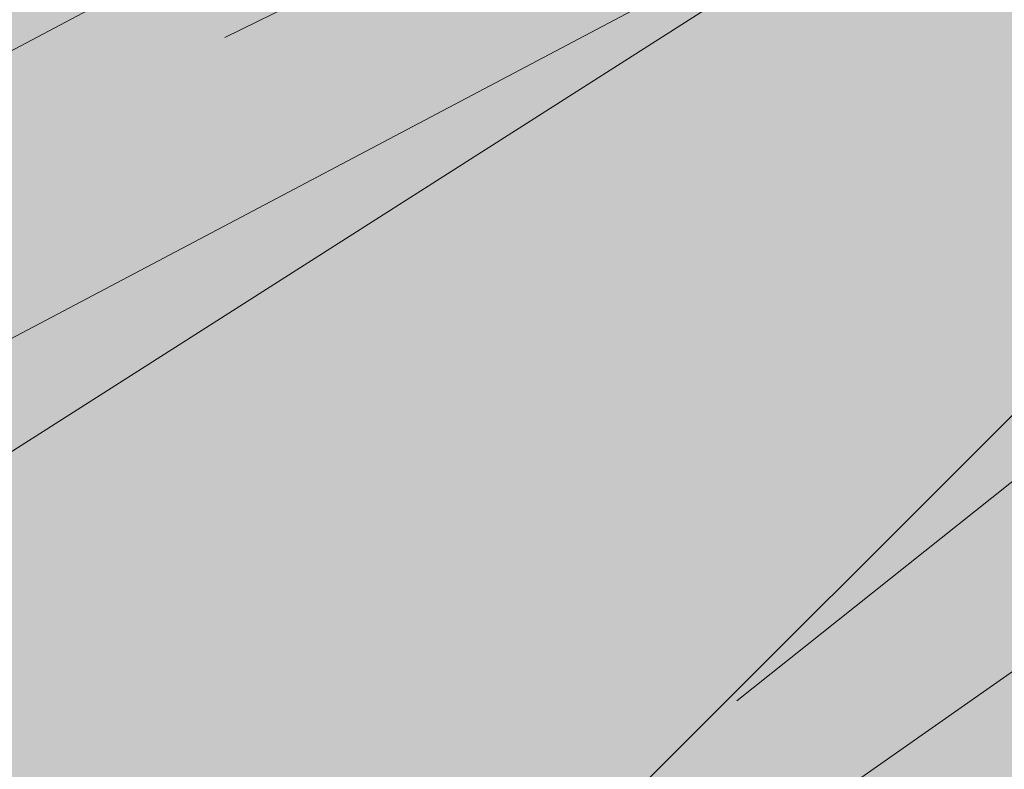
# Model space of a CAD drawing. Units: millimetres. Extents: x 2820 to 2935, y 2335 to 2506.
# Drawn here: x 2840 to 2840, y 2396 to 2396 of the extents above; entities that cross this region are included whole.
import ezdxf

# ---------------------------------------------------------------- set-up
doc = ezdxf.new("R2010")
doc.units = ezdxf.units.MM
for name, color, linetype, lineweight in [('P-0.05', 7, 'Continuous', 5), ('P-0.10', 7, 'Continuous', 9), ('P-0.15', 7, 'Continuous', 15), ('P-0.20', 7, 'Continuous', 20), ('P-0.50', 7, 'Continuous', 50)]:
    doc.layers.add(name, color=color, linetype=linetype, lineweight=lineweight)

# ---------------------------------------------------------------- blocks, each defined once
blk = doc.blocks.new('rykwyk')
at = {"layer": 'P-0.05'}
h = blk.add_hatch(dxfattribs=at)
h.set_pattern_fill('WOOD8', color=256, scale=0.65, angle=10, pattern_type=2)
h.set_pattern_definition([(359.6952000000001, (0.1115278493096613, 0.5278863881824967), (3.953621588888924, 0.03710624219298597), [0.07267195, -7.1945484]), (10, (0.1841990299597043, 0.5274997320965235), (0.5272537239744305, 0.7529963549414399), [0.0715, -0.5784999999999999]), (28.4349, (0.2546127843000771, 0.5399155767997089), (1.167379221856556, 0.8658666973408968), [0.0616642, -1.99381585]), (182.875, (0.3088378983867862, 0.5692777463769624), (4.593746640912642, 0.1499753116029281), [0.05240494999999999, -5.188062749999999]), (184.8056, (0.2564991820753163, 0.5666492915328615), (6.514121599980916, 0.4885912477954129), [0.0717951, -7.107689550000001]), (204.0362, (0.1849567145801084, 0.5606346972242552), (-1.807504371660196, -0.9787378040033199), [0.08040045000000001, -2.5996178]), (19.4623, (0.1627378524662961, 0.5369160934211771), (3.087754587098579, 1.204480513060351), [0.0395382, -3.91425775]), (3.659799999999995, (0.2000166416789372, 0.5500896227447666), (-5.233871426959657, -0.262844406249867), [0.0588601, -5.82714015]), (195.7106, (0.2587566083849864, 0.5538467907437027), (-5.648253522215059, -1.655967655289508), [0.06532435, -6.46709505]), (178.6901, (0.1958728175940279, 0.5361584088007729), (2.673371687576079, -0.1886381769059738), [0.03314349999999999, -3.281218849999999]), (4.805599999999988, (0.05504530891328216, 0.5113267193944019), (-6.514121599980915, -0.488591247795415), [0.0717951, -7.107689550000001]), (358.6900999999999, (0.1265877764084901, 0.5173413137030081), (-2.673371687576079, 0.1886381769059755), [0.06628699999999998, -3.24807535]), (10, (0.1928577066639537, 0.5158259444621996), (0.5272537239744305, 0.7529963549414399), [0.07799999999999999, -0.572]), (30.556, (0.269672711398906, 0.5293705023202203), (2.974884198949619, 1.844604301738534), [0.055536, -5.4980666]), (13.8141, (0.3174965750910356, 0.5576039587426388), (8.84887812414991, 2.220327302004088), [0.09771645, -9.673925950000001]), (4.805599999999988, (0.4123866178548908, 0.5809359064597439), (-6.514121599980915, -0.488591247795415), [0.0717951, -7.107689550000001]), (10, (0.4839290853500987, 0.58695050076835), (0.5272537239744305, 0.7529963549414399), [0.0715, -0.5784999999999999]), (15.1944, (-0.0857821997674636, 0.4864950299880308), (6.288380047002816, 1.768835213132377), [0.0717951, -7.107689550000001]), (4.805599999999988, (-0.01649715858192577, 0.5053121250857957), (-6.514121599980915, -0.488591247795415), [0.0717951, -7.107689550000001]), (10, (-0.08803962607713368, 0.4992975307771895), (0.5272537239744305, 0.7529963549414399), [0.03899999999999999, -0.6109999999999999]), (15.1944, (-0.04963212370965757, 0.5060698097061997), (6.288380047002816, 1.768835213132377), [0.0717951, -7.107689550000001]), (10, (0.01965291747588027, 0.5248869048039647), (0.5272537239744305, 0.7529963549414399), [0.06499999999999999, -0.585]), (20.3048, (0.0836654214216738, 0.5361740363523152), (-3.727880114731902, -1.317349760513405), [0.07267195, -7.1945484]), (15.1944, (0.1518217494523766, 0.5613923818446593), (6.288380047002816, 1.768835213132377), [0.0717951, -7.107689550000001]), (4.805599999999988, (0.2211067906379144, 0.5802094769424242), (-6.514121599980915, -0.488591247795415), [0.0717951, -7.107689550000001]), (4.805599999999988, (0.2926492581331223, 0.5862240712510305), (-6.514121599980915, -0.488591247795415), [0.0717951, -7.107689550000001]), (1.86989999999998, (0.3641917256283302, 0.5922386655596366), (-3.953621336428335, -0.03710324057056258), [0.09192365, -4.504269900000001]), (10, (0.4560666574621113, 0.5952381489381685), (0.5272537239744305, 0.7529963549414399), [0.09749999999999999, -0.5524999999999999]), (357.4712, (0.4981844451738968, 0.2066482726440672), (3.313496673070222, -0.07576817177451112), [0.05992675, -5.932776850000001]), (4.289400000000044, (0.5580531250347811, 0.2040041902484239), (-5.873996449958296, -0.3757158932720142), [0.06532435, -6.46709505]), (18.1301, (0.4981844451738968, 0.2066482726440672), (3.72787885088122, 1.317352494769235), [0.04596215, -4.550232050000001]), (19.4623, (0.5418644847811172, 0.2209505151224919), (3.087754587098579, 1.204480513060351), [0.07907575, -3.87471955]), (10, (-0.02370297625153599, 0.1344262582861664), (0.5272537239744305, 0.7529963549414399), [0.07799999999999999, -0.572]), (0.5376999999999653, (0.05311202848341624, 0.147970816144187), (-3.31349679800425, 0.07576718356929124), [0.0395382, -3.91425775]), (211.8014, (0.09264824400572738, 0.1483418446786179), (1.80750398775324, 0.9787389594327586), [0.03500379999999999, -3.465353449999999]), (202.9946, (0.06289941834250073, 0.1298957781152839), (5.53538348903194, 2.296090454271541), [0.08672105, -8.585360549999999]), (2.87499999999997, (0.5685981995142696, 0.2190641173472527), (-4.593746640912642, -0.1499753116029275), [0.05240494999999999, -5.188062749999999]), (17.125, (0.5685981995142696, 0.2190641173472527), (4.368004397795408, 1.430223190913412), [0.05240494999999999, -5.188062749999999]), (10, (-0.0214455499418659, 0.1216237574970077), (0.5272537239744305, 0.7529963549414399), [0.052, -0.598]), (204.0362, (0.02976445321476892, 0.1306534627356881), (-1.807504371660196, -0.9787378040033199), [0.0536003, -2.6264186]), (6.633500000000011, (0.1159958192743747, 0.1656591980871168), (-10.3548727502339, -1.165808913830134), [0.1106911, -10.95841045]), (7.709399999999986, (0.2259457891370587, 0.1784460713247333), (-15.4758718658123, -2.068789265256911), [0.16263, -16.1003648]), (13.1798, (0.3871057621563776, 0.2002626498010301), (10.76925568815634, 2.558931725386645), [0.1171807, -11.60086135]), (19.4623, (0.5011995561039709, 0.2269807369826403), (3.087754587098579, 1.204480513060351), [0.11861395, -3.835182000000001]), (20.3048, (-0.01354455785802057, 0.07681500473495223), (-3.727880114731902, -1.317349760513405), [0.07267195, -7.1945484]), (25.9454, (0.05461177017268222, 0.1020333502272965), (-2.447628935916713, -1.09161024482319), [0.09464130000000001, -4.637430200000001]), (10, (0.139714423077453, 0.1434403359733045), (0.5272537239744305, 0.7529963549414399), [0.08449999999999999, -0.5654999999999999]), (1.86989999999998, (0.2229306782069845, 0.1581136069861601), (-3.953621336428335, -0.03710324057056258), [0.09192365, -4.504269900000001]), (13.5763, (0.3148056100407656, 0.1611130903646921), (9.489005742988143, 2.333188903497676), [0.1042028, -10.31608955]), (1.25379999999998, (0.4160969031992002, 0.1855737512366322), (4.593746640601537, 0.1499714073786487), [0.08549385000000001, -8.46392105]), (355.9638, (0.5015705846384019, 0.1874445214603291), (-2.033246564090823, 0.301509787849131), [0.08040045000000001, -2.5996178]), (10, (0.5817717288378592, 0.1817853281346116), (0.5272537239744305, 0.7529963549414399), [0.0455, -0.6044999999999999]), (184.8056, (0.1159958192743747, 0.1656591980871168), (6.514121599980916, 0.4885912477954129), [0.14358955, -7.035895099999999]), (5.236400000000012, (-0.03160396833538132, 0.1792350110482219), (-7.154246399563992, -0.6014649578284971), [0.1565408, -7.67049595]), (10, (0.1242834674441932, 0.1935216259751043), (0.5272537239744305, 0.7529963549414399), [0.1495, -0.5005]), (14.0856, (0.2715122265195183, 0.2194820285363104), (8.208754729404053, 2.10744968178606), [0.18246345, -8.940720749999999]), (10, (0.4484898112580701, 0.2638884976608504), (0.5272537239744305, 0.7529963549414399), [0.1625, -0.4875]), (17.125, (-0.00790099208384533, 0.04480875276205547), (4.368004397795408, 1.430223190913412), [0.1572142, -5.083253499999999]), (16.3402, (0.142342877921554, 0.09110161966183467), (5.008128439554132, 1.54309650662901), [0.1177202, -5.768280050000001]), (7.51039999999996, (0.2553079587143123, 0.1242209572380242), (-14.195623866981, -1.843032406446306), [0.14964105, -14.8144828]), (3.480200000000018, (0.4036654309444724, 0.143780109404651), (-16.98186478490343, -1.014279364496324), [0.2289807, -22.6691088]), (13.0128, (-0.08126734714812339, 0.4608900284097133), (11.40937893892402, 2.671811347117202), [0.12367095, -12.24342275]), (1.86989999999998, (0.03922769719404925, 0.4887368287461585), (-3.953621336428335, -0.03710324057056258), [0.1378858, -4.4583084]), (7.614100000000041, (0.1770400949447208, 0.4932360538139565), (-14.83574561365165, -1.95592630478875), [0.1561352, -15.4574004]), (20.6197, (0.3317988175694603, 0.5139239191354182), (-6.815630869474215, -2.521839543368043), [0.1058122, -10.4754208]), (10, (0.4308326844182248, 0.5511870807965171), (0.5272537239744305, 0.7529963549414399), [0.13, -0.5199999999999999]), (6.820199999999995, (-0.09481190500614396, 0.5377050331446657), (-10.99499629699453, -1.278693114533225), [0.1171807, -11.60086135]), (16.009, (0.02153931525111942, 0.551620619537117), (-6.288378996681288, -1.768837729280458), [0.1241825, -12.29404995]), (16.7098, (0.140905646438457, 0.5858686702681417), (-5.648255368955541, -1.655963074658075), [0.1112618, -11.0149455]), (4.289400000000044, (0.2474694768366359, 0.6178592946894962), (-5.873996449958296, -0.3757158932720142), [0.1306487, -6.401770699999999]), (357.9051999999999, (0.3777519110378931, 0.6276310569970385), (-5.986867850964103, 0.2644127076761917), [0.0930657, -9.21351795]), (19.4623, (0.4707555560265091, 0.624229289980991), (3.087754587098579, 1.204480513060351), [0.07907575, -3.87471955]), (13.8141, (-0.07336635506427808, 0.416081275647658), (8.84887812414991, 2.220327302004088), [0.09771645, -9.673925950000001]), (357.1956999999999, (0.02152368769957717, 0.439413223364763), (-8.660238914996446, 0.4530529891478403), [0.1466465, -14.5180217]), (10, (0.1679947621544982, 0.4322386607982373), (0.5272537239744305, 0.7529963549414399), [0.1625, -0.4875]), (15.4403, (0.328026022018982, 0.4604564896691134), (-6.928505066602758, -1.881705301781388), [0.1371175, -13.57464745]), (16.7098, (0.4601948539954782, 0.4969619667098081), (-5.648255368955541, -1.655963074658075), [0.1112618, -11.0149455]), (10, (-0.1027128970899893, 0.5825137859067211), (0.5272537239744305, 0.7529963549414399), [0.1105, -0.5394999999999999]), (18.1301, (0.006108359617859715, 0.6017019095389169), (3.72787885088122, 1.317352494769235), [0.18384795, -4.41234625]), (7.614100000000041, (0.1808285180467414, 0.6589108794526155), (-14.83574561365165, -1.95592630478875), [0.1561352, -15.4574004]), (4.472500000000003, (0.3355872406714808, 0.6795987447740773), (13.66836790999801, 1.090057099151187), [0.2024412, -20.04169375]), (16.8428, (0, 0), (-10.65638173090853, -3.199067490188079), [0.1636661, -16.20291595]), (10, (0.1566451203999787, 0.04742158005461423), (0.5272537239744305, 0.7529963549414399), [0.182, -0.4679999999999999]), (6.34780000000002, (0.3358801314482005, 0.07902554838999556), (-20.0696180236671, -2.218768937951899), [0.3061214, -30.30604915]), (10, (-0.03950496041922665, 0.2240437638102773), (0.5272537239744305, 0.7529963549414399), [0.156, -0.494]), (14.7636, (0.1141250490506778, 0.2511328795263184), (6.928505680036307, 1.881704196433279), [0.1565408, -7.670495949999999]), (8.15240000000001, (0.2654976322109122, 0.2910244960315183), (-19.31662215755986, -2.746018100708203), [0.20160465, -19.9588766]), (7.27370000000005, (0.4650651075977073, 0.3196133534368254), (-12.91537184397774, -1.617303852658741), [0.1366547, -13.5288127]), (4.805599999999988, (-0.05756437089658741, 0.326463770123547), (-6.514121599980915, -0.488591247795415), [0.14358955, -7.035895099999999]), (10, (0.08552056409382844, 0.3384929587407593), (0.5272537239744305, 0.7529963549414399), [0.208, -0.442]), (11.9092, (0.2903605767203677, 0.3746117796954808), (18.45075147276355, 3.91340859649374), [0.19510855, -19.31572175]), (13.5763, (0.4812693754029133, 0.4148744247351115), (9.489005742988143, 2.333188903497676), [0.1042028, -10.31608955])])
h.paths.add_polyline_path([(2.148822542748803, 0.9859749179822757), (2.086845752096451, 1.103210891043091), (0, 4.547473508864641e-13), (0.02407352674390495, -0.0455377457119539, 0.6393264811671269), (0.08524169890415578, -0.04228186594991712, -1.064925784449773), (0.1572144871915953, -0.06688857006975013)])
blk = doc.blocks.new('adeh')
at = {"layer": 'P-0.10'}
h = blk.add_hatch(color=43, dxfattribs=at)
h.dxf.hatch_style = 1
h.paths.add_polyline_path([(0.9063520923414257, 0.885516858284968), (0.8621487792943342, 0.8621487792956894), (1.110223024625157e-16, 1.110223024625157e-16), (0.04420331304709224, 0.02336807898927895)])
h = blk.add_hatch(dxfattribs=at)
h.set_pattern_fill('WOOD8', color=256, scale=0.2, angle=35, pattern_type=2)
h.set_pattern_definition([(24.69520000000008, (-0.03754334445214358, 0.1617111538742696), (1.097697309978743, 0.524462264530434), [0.0223606, -2.2137072]), (35, (-0.01722769373238164, 0.1710532272968367), (0.04911512158758916, 0.2785456961280076), [0.02199999999999999, -0.1779999999999999]), (53.43489999999998, (0.0007936512419763897, 0.1836719088965597), (0.2129457848196958, 0.3932607716519965), [0.0189736, -0.6134818000000001]), (207.875, (0.01209692942107199, 0.1989111970166125), (1.261528014411979, 0.6391769270857413), [0.01612459999999999, -1.596327]), (209.8056, (-0.002156656160254178, 0.1913722781235737), (1.753018937821947, 0.9833233230481275), [0.0220908, -2.1869814]), (229.0362, (-0.02132515400731405, 0.1803919006124287), (-0.3767762516032711, -0.5079760150384944), [0.0247386, -0.7998824000000001]), (44.4623, (-0.0244369117435197, 0.1708883768558864), (0.7044370972355282, 0.737406629108298), [0.0121656, -1.204387]), (28.65979999999999, (-0.0157542400847539, 0.1794095981806769), (-1.425358641392177, -0.7538915620920872), [0.0181108, -1.7929662]), (220.7106, (0.000137649585149946, 0.1880956699464177), (-1.359758147188745, -1.196268143538159), [0.0200998, -1.9898754]), (203.6901, (-0.01509823842792768, 0.1749858371308188), (0.7700367743124455, 0.2950312144393604), [0.010198, -1.0096058]), (29.80560000000006, (-0.0511409283766433, 0.1497484739313728), (-1.753018937821947, -0.9833233230481281), [0.0220908, -2.1869814]), (23.69010000000001, (-0.03197243052958343, 0.1607288514425178), (-0.7700367743124457, -0.29503121443936), [0.020396, -0.9994078000000001]), (35, (-0.0132950838983994, 0.1689237719923828), (0.04911512158758916, 0.2785456961280076), [0.02399999999999999, -0.1759999999999999]), (55.556, (0.006364565164536318, 0.1826896064648079), (0.5897222312123602, 0.9012368097559684), [0.017088, -1.6917128]), (38.8141, (0.01602953925505379, 0.1967817417121586), (2.178909626334444, 1.769845358387667), [0.0300666, -2.9765926]), (29.80560000000006, (0.03945694771102182, 0.215627338891268), (-1.753018937821947, -0.9833233230481281), [0.0220908, -2.1869814]), (35, (0.05862544555808147, 0.226607716402413), (0.04911512158758916, 0.2785456961280076), [0.02199999999999999, -0.1779999999999999]), (40.1944, (-0.08718361832535892, 0.1245111107319268), (1.523589458881478, 1.310982576084841), [0.0220908, -2.1869814]), (29.80560000000006, (-0.07030942622370318, 0.1387680964202278), (-1.753018937821947, -0.9833233230481281), [0.0220908, -2.1869814]), (35, (-0.08947792407076327, 0.1277877189090827), (0.04911512158758916, 0.2785456961280076), [0.012, -0.1879999999999999]), (40.1944, (-0.07964809953929541, 0.1346706361452953), (1.523589458881478, 1.310982576084841), [0.0220908, -2.1869814]), (35, (-0.06277390743763966, 0.1489276218335963), (0.04911512158758916, 0.2785456961280076), [0.01999999999999999, -0.1799999999999999]), (45.3048, (-0.04639086655185976, 0.1603991505606172), (-0.8682679111470465, -0.8521214031599634), [0.0223606, -2.2137072]), (40.1944, (-0.03066382732290607, 0.1762944403374962), (1.523589458881478, 1.310982576084841), [0.0220908, -2.1869814]), (29.80560000000006, (-0.01378963522125032, 0.1905514260257972), (-1.753018937821947, -0.9833233230481281), [0.0220908, -2.1869814]), (29.80560000000006, (0.005378862625809555, 0.2015318035369422), (-1.753018937821947, -0.9833233230481281), [0.0220908, -2.1869814]), (26.86989999999997, (0.02454736047286965, 0.2125121810480873), (-1.097697629896729, -0.524461394657132), [0.0282842, -1.3859292]), (35, (0.04977792345836529, 0.2252957130887606), (0.04911512158758916, 0.2785456961280076), [0.02999999999999999, -0.1699999999999999]), (22.47120000000005, (0.1120538794661792, 0.1224088562832732), (0.9338673385151351, 0.409746129282387), [0.01843899999999999, -1.8254698]), (29.28940000000004, (0.1290929220087851, 0.1294566239604361), (-1.589189023353806, -0.8686068950579298), [0.0200998, -1.9898754]), (43.13010000000001, (0.1120538794661792, 0.1224088562832732), (0.8682672031519201, 0.8521220012987241), [0.0141422, -1.4000714]), (44.4623, (0.1223748552135226, 0.1320772304807658), (0.7044370972355282, 0.737406629108298), [0.024331, -1.1922214]), (35, (-0.02409021032674397, 0.03440438586013766), (0.04911512158758916, 0.2785456961280076), [0.02399999999999999, -0.1759999999999999]), (25.53770000000004, (-0.004430561263808031, 0.04817022033256276), (-0.9338672448520925, -0.4097464211031526), [0.0121656, -1.204387]), (236.8014, (0.006546416140361666, 0.05341483348019734), (0.3767759942975957, 0.5079762873242196), [0.01077039999999999, -1.066262599999999]), (227.9946, (0.0006492014428760573, 0.0444024609395309), (1.24504350884926, 1.360098094353742), [0.0266834, -2.6416494]), (27.87500000000004, (0.1300752244405368, 0.1350275378829962), (-1.261528014411979, -0.6391769270857411), [0.01612459999999999, -1.596327]), (42.125, (0.1300752244405368, 0.1350275378829962), (1.032097834057615, 0.9668371818453099), [0.01612459999999999, -1.596327]), (35, (-0.02179590458133984, 0.03112777768298169), (0.04911512158758916, 0.2785456961280076), [0.01599999999999999, -0.1839999999999999]), (229.0362, (-0.00868947187271596, 0.04030500066459843), (-0.3767762516032711, -0.5079760150384944), [0.0164924, -0.8081288000000001]), (31.63350000000008, (0.01080532674926959, 0.06128005314816167), (-2.736002975577196, -1.671612313554146), [0.0340588, -3.3718186]), (32.70940000000006, (0.03980364912779755, 0.07914334789551926), (-4.046644633838892, -2.589337196212786), [0.05003999999999998, -4.953958399999999]), (38.17979999999999, (0.08190840421494916, 0.1061838656244936), (2.670402773251937, 2.113988882579329), [0.03605559999999998, -3.569495799999999]), (44.4623, (0.1102507249366507, 0.1284709214217092), (0.7044370972355282, 0.737406629108298), [0.0364966, -1.180056]), (45.3048, (-0.01376583447242519, 0.0196596490629358), (-0.8682679111470465, -0.8521214031599634), [0.0223606, -2.2137072]), (50.9454, (0.001961204756528501, 0.03555493883981479), (-0.5406063816098556, -0.6226915543309539), [0.0291204, -1.4269016]), (35, (0.02030885050581177, 0.05816829541195601), (0.04911512158758916, 0.2785456961280076), [0.02599999999999999, -0.1739999999999999]), (26.86989999999997, (0.04160680365732561, 0.0730812827570832), (-1.097697629896729, -0.524461394657132), [0.0282842, -1.3859292]), (38.57629999999999, (0.0668373666428217, 0.08586481479775654), (2.342742017660544, 1.884558272189726), [0.03206239999999998, -3.174181399999999]), (26.25379999999997, (0.0919030791873674, 0.105857564849568), (1.261528522016447, 0.639175838297943), [0.0263058, -2.6042834]), (20.96380000000001, (0.1154953380842854, 0.1174939440175392), (-0.6062063804429638, -0.1803158338495007), [0.0247386, -0.7998824000000001]), (35, (0.1385964457653273, 0.1263448662242304), (0.04911512158758916, 0.2785456961280076), [0.014, -0.1859999999999999]), (209.8056, (0.01080532674926959, 0.06128005314816167), (1.753018937821947, 0.9833233230481275), [0.04418140000000001, -2.1648908]), (30.2364, (-0.03212028043565862, 0.04587251448018355), (-1.91684896840872, -1.098039246879394), [0.04816640000000001, -2.3601526]), (35, (0.009493323435617151, 0.07012757524787779), (0.04911512158758916, 0.2785456961280076), [0.04599999999999999, -0.1539999999999999]), (39.0856, (0.0471743174729109, 0.09651209132002592), (2.015080495972433, 1.655128526826801), [0.05614259999999998, -2.750990999999999]), (35, (0.09075252620769025, 0.1319089799328405), (0.04911512158758916, 0.2785456961280076), [0.04999999999999998, -0.1499999999999999]), (42.125, (-0.008030070108914655, 0.01146812862004589), (1.032097834057615, 0.9668371818453099), [0.04837359999999997, -1.564077999999999]), (41.3402, (0.02784776939885059, 0.04391470983063005), (1.195927704590129, 1.081552897170909), [0.0362216, -1.7748554]), (32.51040000000003, (0.05504293724785003, 0.06784006971642367), (-3.718986246321257, -2.359902924526609), [0.04604340000000001, -4.558302400000001]), (28.48020000000001, (0.09387108415784584, 0.09258628169999382), (-4.603736403390321, -2.491106296241565), [0.07045560000000001, -6.9751104]), (38.0128, (-0.08259500683455068, 0.1179578943776148), (2.834231603194166, 2.228706253567451), [0.03805260000000001, -3.767207]), (26.86989999999997, (-0.05261438202427104, 0.1413921030475326), (-1.097697629896729, -0.524461394657132), [0.0424264, -1.3717872]), (32.61410000000003, (-0.01476853754602714, 0.1605674011085425), (-3.882812800346025, -2.474624081159548), [0.0480416, -4.7561232]), (45.61969999999999, (0.02569791345254679, 0.1864607659648148), (-1.57270273426606, -1.5895301189338), [0.03255760000000001, -3.2232064]), (35, (0.04846932025168793, 0.2097301241937822), (0.04911512158758916, 0.2785456961280076), [0.03999999999999999, -0.1599999999999999]), (31.82020000000006, (-0.09636084130697564, 0.1376175434405506), (-2.899831292628134, -1.786330999942419), [0.03605559999999999, -3.569495799999999]), (41.00899999999999, (-0.06572421483987001, 0.1566279910606103), (-1.523588838793876, -1.310983141167777), [0.03820999999999998, -3.782784599999999]), (41.7098, (-0.03689074290229244, 0.181700503819106), (-1.359759257826829, -1.196267106308717), [0.0342344, -3.389214000000001]), (29.28940000000004, (-0.0113338791418709, 0.2044787108321976), (-1.589189023353806, -0.8686068950579298), [0.0401996, -1.9697756]), (22.90520000000002, (0.02372650837509283, 0.2241451601090834), (-1.703904797596432, -0.7047755041499532), [0.0286356, -2.8349286]), (44.4623, (0.05010422423329097, 0.2352903880611788), (0.7044370972355282, 0.737406629108298), [0.024331, -1.1922214]), (38.8141, (-0.07456493672563602, 0.1064897657575689), (2.178909626334444, 1.769845358387667), [0.0300666, -2.9765926]), (22.19569999999997, (-0.05113752826966844, 0.1253353629366783), (-2.473941671695138, -0.999806050618474), [0.045122, -4.4670836]), (35, (-0.009359073957442288, 0.1423812056932344), (0.04911512158758916, 0.2785456961280076), [0.04999999999999998, -0.1499999999999999]), (40.44030000000001, (0.03159852825700749, 0.1710600275107867), (-1.687420021734725, -1.425697518652895), [0.04218999999999999, -4.176814599999998]), (41.7098, (0.06370860837174086, 0.1984268460146866), (-1.359759257826829, -1.196267106308717), [0.0342344, -3.389214000000001]), (35, (-0.1043909114158903, 0.1490856720605965), (0.04911512158758916, 0.2785456961280076), [0.03399999999999998, -0.1659999999999999]), (43.13010000000001, (-0.07653974191006463, 0.1685872708965321), (0.8682672031519201, 0.8521220012987241), [0.0565686, -1.357645]), (32.61410000000003, (-0.0352558389206894, 0.2072607676865026), (-3.882812800346025, -2.474624081159548), [0.0480416, -4.7561232]), (29.47250000000007, (0.005210612077884091, 0.2331541325427748), (3.669867765068209, 2.081362807455699), [0.0622896, -6.166675000000001]), (41.8428, (0, 0), (-2.555685354604009, -2.277821938823125), [0.05035880000000001, -4.9855126]), (35, (0.03751614359634314, 0.03359373408328625), (0.04911512158758916, 0.2785456961280076), [0.05599999999999999, -0.1439999999999999]), (31.34780000000001, (0.08338865807652707, 0.06571401451894485), (-5.308171946442801, -3.228515276634721), [0.09419120000000002, -9.3249382]), (35, (-0.04015035054457328, 0.05734064310022942), (0.04911512158758916, 0.2785456961280076), [0.04799999999999998, -0.1519999999999999]), (39.7636, (-0.0008310524187016277, 0.08487231204507963), (1.687420336534693, 1.425697290179855), [0.04816640000000001, -2.3601526]), (33.15240000000001, (0.0361939399617659, 0.1156805891670858), (-5.029626979757355, -3.277629189829312), [0.06203220000000001, -6.141192800000001]), (32.27370000000004, (0.08812851958038537, 0.1496040241322727), (-3.391323055924231, -2.130476022801735), [0.04204759999999998, -4.162711599999998]), (29.80560000000006, (-0.05850479650780671, 0.08355350851747717), (-1.753018937821947, -0.9833233230481281), [0.04418140000000001, -2.1648908]), (35, (-0.02016780081368696, 0.1055142635397672), (0.04911512158758916, 0.2785456961280076), [0.06399999999999996, -0.1359999999999999]), (36.9092, (0.03225793002080857, 0.1422231554662342), (4.636363630126848, 3.490577600026901), [0.06003340000000001, -5.943299000000001]), (38.57629999999999, (0.08025989980544623, 0.1782760457358749), (2.342742017660544, 1.884558272189726), [0.03206239999999998, -3.174181399999999])])
h.paths.add_polyline_path([(0.9063520923414259, 0.8855168582849682), (0.8621487792943341, 0.8621487792956892), (-4.440892098500626e-16, -2.775557561562891e-16), (0.04420331304709202, 0.02336807898927884)])
at = {"layer": 'P-0.20'}
blk.add_line((0.8621487792943341, 0.8621487792956893), (0, 0), dxfattribs=at)
blk = doc.blocks.new('rysltul')
at = {"layer": 'P-0.10', "true_color": 0xdec38c}
h = blk.add_hatch(color=31, dxfattribs=at)
h.dxf.hatch_style = 1
h.paths.add_polyline_path([(1.902741382159093, 1.005884126079764), (1.938096721214606, 1.041239465135277), (0.03535533905596822, 0.03535533905551347), (-4.547473508864641e-13, -4.547473508864641e-13)])
at = {"layer": 'P-0.10'}
h = blk.add_hatch(dxfattribs=at)
h.set_pattern_fill('WOOD8', color=256, scale=0.53, angle=35, pattern_type=2)
h.set_pattern_definition([(24.69520000000008, (-2625.588244947493, -2592.200056480566), (2.90889787144367, 1.38982500100565), [0.05925559, -5.86632408]), (35, (-2625.534408473086, -2592.175299985996), (0.1301550722071113, 0.73814609473922), [0.05829999999999999, -0.4716999999999999]), (53.43489999999998, (-2625.486651908904, -2592.141860479757), (0.564306329772194, 1.042141044877791), [0.05028004, -1.62572677]), (207.875, (-2625.456698221729, -2592.101476366239), (3.343049238191744, 1.693818856777214), [0.04273018999999999, -4.230266549999999]), (209.8056, (-2625.49447022352, -2592.121454501305), (4.64550018522816, 2.605806806077538), [0.05854062, -5.795500710000001]), (229.0362, (-2625.545266742814, -2592.15055250171), (-0.9984570667486683, -1.34613643985201), [0.06555729, -2.11968836]), (44.4623, (-2625.553512900815, -2592.175736839664), (1.86675830767415, 1.95412756713699), [0.03223884, -3.19162555]), (28.65979999999999, (-2625.53050382092, -2592.153155603154), (-3.777200399689269, -1.997812639544031), [0.04799362, -4.75136043]), (220.7106, (-2625.488390313295, -2592.130137512975), (-3.603359090050174, -3.170110580376121), [0.05326447000000001, -5.273169810000001]), (203.6901, (-2625.528765416529, -2592.164878569936), (2.040597451927981, 0.7818327182643053), [0.0270247, -2.67545537]), (29.80560000000006, (-2625.624278544894, -2592.231757582415), (-4.645500185228159, -2.605806806077539), [0.05854062, -5.795500710000001]), (23.69010000000001, (-2625.573482025598, -2592.20265958201), (-2.040597451927981, -0.7818327182643039), [0.0540494, -2.64843067]), (35, (-2625.523987057026, -2592.180943042553), (0.1301550722071113, 0.73814609473922), [0.06359999999999998, -0.4663999999999999]), (55.556, (-2625.471888987009, -2592.144463581201), (1.562763912712755, 2.388277545853316), [0.0452832, -4.483038919999999]), (38.8141, (-2625.446276805669, -2592.107119422795), (5.774110509786277, 4.690090199727317), [0.07967649, -7.88797039]), (29.80560000000006, (-2625.384194173261, -2592.057178590271), (-4.645500185228159, -2.605806806077539), [0.05854062, -5.795500710000001]), (35, (-2625.333397653966, -2592.028080589866), (0.1301550722071113, 0.73814609473922), [0.05829999999999999, -0.4716999999999999]), (40.1944, (-2625.719791673258, -2592.298636594893), (4.037512066035916, 3.474103826624829), [0.05854062, -5.795500710000001]), (29.80560000000006, (-2625.675075064188, -2592.260855582819), (-4.645500185228159, -2.605806806077539), [0.05854062, -5.795500710000001]), (35, (-2625.725871583483, -2592.289953583223), (0.1301550722071113, 0.73814609473922), [0.03179999999999999, -0.4981999999999999]), (40.1944, (-2625.699822548474, -2592.271713852548), (4.037512066035916, 3.474103826624829), [0.05854062, -5.795500710000001]), (35, (-2625.655105939405, -2592.233932840474), (0.1301550722071113, 0.73814609473922), [0.05299999999999999, -0.4769999999999999]), (45.3048, (-2625.611690881058, -2592.203533289347), (-2.300909964539673, -2.258121718373903), [0.05925559, -5.86632408]), (40.1944, (-2625.570014227101, -2592.161410771438), (4.037512066035916, 3.474103826624829), [0.05854062, -5.795500710000001]), (29.80560000000006, (-2625.525297618031, -2592.123629759364), (-4.645500185228159, -2.605806806077539), [0.05854062, -5.795500710000001]), (29.80560000000006, (-2625.474501098737, -2592.09453175896), (-4.645500185228159, -2.605806806077539), [0.05854062, -5.795500710000001]), (26.86989999999997, (-2625.423704579442, -2592.065433758555), (-2.908898719226332, -1.3898226958414), [0.07495312999999999, -3.672712380000001]), (35, (-2625.35684358753, -2592.031557398647), (0.1301550722071113, 0.73814609473922), [0.07949999999999997, -0.4504999999999999]), (22.47120000000005, (-2625.19181230411, -2592.304207569182), (2.474748447065108, 1.085827242598326), [0.04886334999999999, -4.837494969999999]), (29.28940000000004, (-2625.146658841372, -2592.285530984837), (-4.211350911887585, -2.301808271903514), [0.05326447000000001, -5.273169810000001]), (43.13010000000001, (-2625.19181230411, -2592.304207569182), (2.300908088352588, 2.258123303441619), [0.03747683, -3.710189210000001]), (44.4623, (-2625.164461718379, -2592.278586377558), (1.86675830767415, 1.95412756713699), [0.06447715, -3.15938671]), (35, (-2625.552594142061, -2592.537419415803), (0.1301550722071113, 0.73814609473922), [0.06359999999999998, -0.4663999999999999]), (25.53770000000004, (-2625.500496072044, -2592.500939954451), (-2.474748198858045, -1.085828015923354), [0.03223884, -3.19162555]), (236.8014, (-2625.471407081923, -2592.48704172961), (0.9984563848886288, 1.346137161409182), [0.02854155999999999, -2.825595889999999]), (227.9946, (-2625.487034700871, -2592.510924516843), (3.29936529845054, 3.604259950037418), [0.07071101, -7.00037091]), (27.87500000000004, (-2625.144055739928, -2592.270768062943), (-3.343049238191744, -1.693818856777214), [0.04273018999999999, -4.230266549999999]), (42.125, (-2625.144055739928, -2592.270768062943), (2.73505926025268, 2.562118531890071), [0.04273018999999999, -4.230266549999999]), (35, (-2625.546514231836, -2592.546102427473), (0.1301550722071113, 0.73814609473922), [0.04239999999999999, -0.4875999999999999]), (229.0362, (-2625.511782185158, -2592.521782786571), (-0.9984570667486683, -1.34613643985201), [0.04370486, -2.14154132]), (31.63350000000008, (-2625.460120968809, -2592.46619889749), (-7.250407885279571, -4.429772630918486), [0.09025582, -8.935319289999999]), (32.70940000000006, (-2625.383275414506, -2592.418861166409), (-10.72360827967307, -6.861743569963885), [0.1326059999999999, -13.12798976]), (38.17979999999999, (-2625.271697813525, -2592.347203794428), (7.076567349117635, 5.602070538835221), [0.09554733999999998, -9.459163869999998]), (44.4623, (-2625.196590663613, -2592.288143096565), (1.86675830767415, 1.95412756713699), [0.09671599, -3.1271484]), (45.3048, (-2625.525234546047, -2592.576492968316), (-2.300909964539673, -2.258121718373903), [0.05925559, -5.86632408]), (50.9454, (-2625.48355789209, -2592.534370450407), (-1.432606911266118, -1.650132618977028), [0.07716906000000001, -3.78128924]), (35, (-2625.434936630855, -2592.474445055491), (0.1301550722071113, 0.73814609473922), [0.06889999999999998, -0.4610999999999999]), (26.86989999999997, (-2625.378497055003, -2592.434925639026), (-2.908898719226332, -1.3898226958414), [0.07495312999999999, -3.672712380000001]), (38.57629999999999, (-2625.311636063092, -2592.401049279119), (6.208266346800443, 4.994079421302773), [0.08496535999999998, -8.411580709999999]), (26.25379999999997, (-2625.245211924849, -2592.348068491481), (3.343050583343585, 1.693815971489549), [0.06971037000000001, -6.90135101]), (20.96380000000001, (-2625.182692438772, -2592.317232086686), (-1.606446908173854, -0.477836959701177), [0.06555729, -2.11968836]), (35, (-2625.121474503417, -2592.293777142838), (0.1301550722071113, 0.73814609473922), [0.03709999999999999, -0.4928999999999999]), (209.8056, (-2625.460120968809, -2592.46619889749), (4.64550018522816, 2.605806806077538), [0.11708071, -5.73696062]), (30.2364, (-2625.57387382785, -2592.50702887496), (-5.079649766283108, -2.909804004230392), [0.12764096, -6.25440439]), (35, (-2625.463597777591, -2592.442752963926), (0.1301550722071113, 0.73814609473922), [0.1219, -0.4080999999999999]), (39.0856, (-2625.363743143392, -2592.372833996335), (5.339963314326947, 4.386090596091021), [0.1487778899999999, -7.290126149999998]), (35, (-2625.248260890245, -2592.279032241511), (0.1301550722071113, 0.73814609473922), [0.1325, -0.3974999999999999]), (42.125, (-2625.510034770484, -2592.598200497489), (2.73505926025268, 2.562118531890071), [0.1281900399999999, -4.144806699999998]), (41.3402, (-2625.414958495788, -2592.512217057281), (3.169208417163841, 2.866115177502907), [0.09598724, -4.703366810000001]), (32.51040000000003, (-2625.342891300988, -2592.448814853584), (-9.855313552751332, -6.253742749995514), [0.12201501, -12.07950136]), (28.48020000000001, (-2625.239996711677, -2592.383237391828), (-12.19990146898435, -6.601431685040146), [0.18670734, -18.48404256]), (38.0128, (-2625.707631852807, -2592.316002618232), (7.510713748464541, 5.906071571953746), [0.10083939, -9.98309855]), (26.86989999999997, (-2625.62818319706, -2592.253901965257), (-2.908898719226332, -1.3898226958414), [0.11242996, -3.63523608]), (32.61410000000003, (-2625.527891709192, -2592.203087425395), (-10.28945392091697, -6.557753815072801), [0.12731024, -12.60372648]), (45.61969999999999, (-2625.420655614046, -2592.134470008526), (-4.167662245805057, -4.212254815174571), [0.08627764000000002, -8.54149696]), (35, (-2625.360311386028, -2592.072806209219), (0.1301550722071113, 0.73814609473922), [0.106, -0.4239999999999999]), (31.82020000000006, (-2625.744111314159, -2592.263904548215), (-7.684552925464557, -4.73377714984741), [0.09554734, -9.45916387]), (41.00899999999999, (-2625.662924254021, -2592.213526862022), (-4.037510422803771, -3.474105324094608), [0.1012565, -10.02437919]), (41.7098, (-2625.586515553386, -2592.147084703212), (-3.603362033241097, -3.1701078317181), [0.09072116, -8.981417100000002]), (29.28940000000004, (-2625.518789864421, -2592.086722454627), (-4.211350911887585, -2.301808271903514), [0.10652894, -5.21990534]), (22.90520000000002, (-2625.425879837501, -2592.034606364044), (-4.515347713630545, -1.867655085997376), [0.07588434000000001, -7.51256079]), (44.4623, (-2625.355978890477, -2592.005071509971), (1.86675830767415, 1.95412756713699), [0.06447715, -3.15938671]), (38.8141, (-2625.686352167018, -2592.346393159075), (5.774110509786277, 4.690090199727317), [0.07967649, -7.88797039]), (22.19569999999997, (-2625.62426953461, -2592.29645232655), (-6.555945429992113, -2.649486034138955), [0.1195733, -11.83777154]), (35, (-2625.513556630683, -2592.251280843246), (0.1301550722071113, 0.73814609473922), [0.1325, -0.3974999999999999]), (40.44030000000001, (-2625.405018984814, -2592.175281965429), (-4.471663057597019, -3.778098424430171), [0.1118035, -11.06855869]), (41.7098, (-2625.31992727251, -2592.102759896394), (-3.603362033241097, -3.1701078317181), [0.09072116, -8.981417100000002]), (35, (-2625.765390999947, -2592.233514007372), (0.1301550722071113, 0.73814609473922), [0.09009999999999999, -0.4398999999999999]), (43.13010000000001, (-2625.691585400757, -2592.181834770457), (2.300908088352588, 2.258123303441619), [0.14990679, -3.59775925]), (32.61410000000003, (-2625.582183057835, -2592.079350003964), (-10.28945392091697, -6.557753815072801), [0.12731024, -12.60372648]), (29.47250000000007, (-2625.474946962689, -2592.010732587094), (9.725149577430754, 5.515611439757602), [0.16506744, -16.34168875]), (41.8428, (-2625.488755084695, -2592.628591038333), (-6.772566189700624, -6.036228137881282), [0.13345082, -13.21160839]), (35, (-2625.389337304165, -2592.539567643012), (0.1301550722071113, 0.73814609473922), [0.1484, -0.3815999999999999]), (31.34780000000001, (-2625.267775140792, -2592.454448899857), (-14.06665565807342, -8.555565483082011), [0.24960668, -24.71108623]), (35, (-2625.595153513638, -2592.476638334117), (0.1301550722071113, 0.73814609473922), [0.1272, -0.4027999999999999]), (39.7636, (-2625.490957373605, -2592.403679411413), (4.471663891816937, 3.778097818976616), [0.12764096, -6.25440439]), (33.15240000000001, (-2625.392841143796, -2592.32203747704), (-13.32851149635699, -8.685717353047675), [0.16438533, -16.27416092]), (32.27370000000004, (-2625.255214507807, -2592.232140374382), (-8.987006098199213, -5.645761460424597), [0.11142614, -11.03118574]), (29.80560000000006, (-2625.643792795441, -2592.407174240761), (-4.645500185228159, -2.605806806077539), [0.11708071, -5.73696062]), (35, (-2625.542199756851, -2592.348978239952), (0.1301550722071113, 0.73814609473922), [0.1695999999999999, -0.3603999999999999]), (36.9092, (-2625.40327157014, -2592.251699676347), (12.28636361983614, 9.250030640071287), [0.15908851, -15.74974235]), (38.57629999999999, (-2625.276066350211, -2592.156159517132), (6.208266346800443, 4.994079421302773), [0.08496535999999998, -8.411580709999999])])
h.paths.add_polyline_path([(1.902741382159093, 1.005884126079764), (1.938096721214606, 1.041239465135277), (0.03535533905596822, 0.03535533905551347), (-4.547473508864641e-13, -4.547473508864641e-13)])
at = {"layer": 'P-0.10', "true_color": 0xdec38c}
h = blk.add_hatch(color=31, dxfattribs=at)
h.dxf.hatch_style = 1
h.paths.add_polyline_path([(1.926109461147007, 0.961680813032217), (1.902741382159093, 1.005884126079764), (0, 0), (0.02336807898745974, -0.04420331304800129)])
at = {"layer": 'P-0.10'}
h = blk.add_hatch(dxfattribs=at)
h.set_pattern_fill('WOOD8', color=256, scale=0.45, angle=35, pattern_type=2)
h.set_pattern_definition([(24.69520000000008, (-2625.573227609712, -2592.264740942116), (2.469818947452172, 1.180040095193476), [0.05031135, -4.9808412]), (35, (-2625.527517395593, -2592.243721276915), (0.1105090235720755, 0.626727816288017), [0.04949999999999999, -0.4004999999999999]), (53.43489999999998, (-2625.486969369401, -2592.215329243315), (0.4791280158443155, 0.8848367362169922), [0.0426906, -1.38033405]), (207.875, (-2625.461536993498, -2592.181040845045), (2.838438032426952, 1.438148085942918), [0.03628034999999999, -3.591735749999999]), (209.8056, (-2625.493607561056, -2592.198003412554), (3.944292610099381, 2.212477476858287), [0.0497043, -4.92070815]), (229.0362, (-2625.536736681212, -2592.222709261955), (-0.8477465661073595, -1.142946033836612), [0.05566185000000001, -1.7997354]), (44.4623, (-2625.543738136118, -2592.244092190407), (1.584983468779939, 1.659164915493671), [0.0273726, -2.70987075]), (28.65979999999999, (-2625.524202124886, -2592.224919442426), (-3.207056943132398, -1.696256014707196), [0.0407493, -4.03417395]), (220.7106, (-2625.488445373129, -2592.205375780953), (-3.059455831174676, -2.691603322960857), [0.04522455, -4.47721965]), (203.6901, (-2625.522726121158, -2592.234872904788), (1.732582742203002, 0.663820232488561), [0.0229455, -2.27161305]), (29.80560000000006, (-2625.603822173543, -2592.291656971987), (-3.94429261009938, -2.212477476858288), [0.0497043, -4.92070815]), (23.69010000000001, (-2625.560693053387, -2592.266951122587), (-1.732582742203003, -0.6638202324885599), [0.045891, -2.24866755]), (35, (-2625.518669023466, -2592.24851255135), (0.1105090235720755, 0.626727816288017), [0.05399999999999999, -0.3959999999999999]), (55.556, (-2625.474434813075, -2592.217539423787), (1.326875020227811, 2.027782821950929), [0.038448, -3.8063538]), (38.8141, (-2625.452688621371, -2592.18583211948), (4.9025466592525, 3.98215205637225), [0.06764985, -6.69733335]), (29.80560000000006, (-2625.399976952345, -2592.143429525827), (-3.94429261009938, -2.212477476858288), [0.0497043, -4.92070815]), (35, (-2625.356847832189, -2592.118723676427), (0.1105090235720755, 0.626727816288017), [0.04949999999999999, -0.4004999999999999]), (40.1944, (-2625.684918225927, -2592.348441039186), (3.428076282483325, 2.949710796190893), [0.0497043, -4.92070815]), (29.80560000000006, (-2625.646951293698, -2592.316362821387), (-3.94429261009938, -2.212477476858288), [0.0497043, -4.92070815]), (35, (-2625.690080413855, -2592.341068670787), (0.1105090235720755, 0.626727816288017), [0.02699999999999999, -0.4229999999999999]), (40.1944, (-2625.667963308659, -2592.325582107006), (3.428076282483325, 2.949710796190893), [0.0497043, -4.92070815]), (35, (-2625.62999637643, -2592.293503889207), (0.1105090235720755, 0.626727816288017), [0.04499999999999999, -0.4049999999999999]), (45.3048, (-2625.593134534437, -2592.267692949571), (-1.953602800080854, -1.917273157109917), [0.05031135, -4.9808412]), (40.1944, (-2625.557748696172, -2592.231928547573), (3.428076282483325, 2.949710796190893), [0.0497043, -4.92070815]), (29.80560000000006, (-2625.519781763943, -2592.199850329775), (-3.94429261009938, -2.212477476858288), [0.0497043, -4.92070815]), (29.80560000000006, (-2625.476652643787, -2592.175144480374), (-3.94429261009938, -2.212477476858288), [0.0497043, -4.92070815]), (26.86989999999997, (-2625.433523523631, -2592.150438630974), (-2.46981966726764, -1.180038137978547), [0.06363945, -3.118340700000001]), (35, (-2625.376754756914, -2592.121675683883), (0.1105090235720755, 0.626727816288017), [0.06749999999999998, -0.3824999999999999]), (22.47120000000005, (-2625.236633855896, -2592.353171111695), (2.101201511659054, 0.9219287908853706), [0.04148774999999999, -4.107307049999998]), (29.28940000000004, (-2625.198296010175, -2592.337313634422), (-3.575675302546063, -1.954365513880342), [0.04522455, -4.47721965]), (43.13010000000001, (-2625.236633855896, -2592.353171111695), (1.95360120709182, 1.917274502922129), [0.03181995, -3.150160650000001]), (44.4623, (-2625.213411660465, -2592.331417269751), (1.584983468779939, 1.659164915493671), [0.05474475, -2.68249815]), (35, (-2625.54295805793, -2592.551181170147), (0.1105090235720755, 0.626727816288017), [0.05399999999999999, -0.3959999999999999]), (25.53770000000004, (-2625.498723847539, -2592.520208042584), (-2.101201300917208, -0.9219294474820933), [0.0273726, -2.70987075]), (236.8014, (-2625.474025648379, -2592.508407663002), (0.8477459871695904, 1.142946646479494), [0.02423339999999999, -2.399090849999999]), (227.9946, (-2625.487294381449, -2592.528685501219), (2.801347894910836, 3.06022071229592), [0.06003765, -5.94371115]), (27.87500000000004, (-2625.196085829704, -2592.324779078096), (-2.838438032426952, -1.438148085942917), [0.03628034999999999, -3.591735749999999]), (42.125, (-2625.196085829704, -2592.324779078096), (2.322220126629633, 2.175383659151947), [0.03628034999999999, -3.591735749999999]), (35, (-2625.537795870003, -2592.558553538546), (0.1105090235720755, 0.626727816288017), [0.03599999999999999, -0.4139999999999999]), (229.0362, (-2625.508306396409, -2592.537904786837), (-0.8477465661073595, -1.142946033836612), [0.0371079, -1.8182898]), (31.63350000000008, (-2625.464443099509, -2592.490710918749), (-6.156006695048693, -3.761127705496829), [0.0766323, -7.58659185]), (32.70940000000006, (-2625.399196874157, -2592.450518505568), (-9.104950426137508, -5.82600869147877), [0.11259, -11.1464064]), (38.17979999999999, (-2625.304461175212, -2592.389677340677), (6.00840623981686, 4.75647498580349), [0.08112509999999998, -8.031365549999997]), (44.4623, (-2625.240690953588, -2592.339531465134), (1.584983468779939, 1.659164915493671), [0.08211735, -2.655126]), (45.3048, (-2625.519728212258, -2592.584356827941), (-1.953602800080854, -1.917273157109917), [0.05031135, -4.9808412]), (50.9454, (-2625.484342373993, -2592.548592425943), (-1.216364358622175, -1.401055997244646), [0.0655209, -3.2105286]), (35, (-2625.443060171057, -2592.497712373656), (0.1105090235720755, 0.626727816288017), [0.05849999999999999, -0.3914999999999999]), (26.86989999999997, (-2625.395139776466, -2592.464158152129), (-2.46981966726764, -1.180038137978547), [0.06363945, -3.118340700000001]), (38.57629999999999, (-2625.338371009749, -2592.435395205038), (5.271169539736225, 4.240256112426882), [0.07214039999999998, -7.14190815]), (26.25379999999997, (-2625.281973156524, -2592.390411517421), (2.838439174537006, 1.438145636170371), [0.05918805000000001, -5.85963765]), (20.96380000000001, (-2625.228890574006, -2592.364229664293), (-1.363964355996668, -0.4057106261613765), [0.05566185000000001, -1.7997354]), (35, (-2625.176913081723, -2592.344315089328), (0.1105090235720755, 0.626727816288017), [0.03149999999999999, -0.4184999999999999]), (209.8056, (-2625.464443099509, -2592.490710918749), (3.944292610099381, 2.212477476858287), [0.09940815000000001, -4.8710043]), (30.2364, (-2625.561025715675, -2592.525377880752), (-4.312910178919619, -2.470588305478635), [0.1083744, -5.31034335]), (35, (-2625.467395106965, -2592.470803994025), (0.1105090235720755, 0.626727816288017), [0.1035, -0.3464999999999999]), (39.0856, (-2625.382612870381, -2592.411438832863), (4.533931115937974, 3.724039185360301), [0.12632085, -6.189729749999998]), (35, (-2625.284561900728, -2592.331795833484), (0.1105090235720755, 0.626727816288017), [0.1125, -0.3374999999999999]), (42.125, (-2625.50682274244, -2592.602787748937), (2.322220126629633, 2.175383659151947), [0.1088406, -3.519175499999999]), (41.3402, (-2625.426097603548, -2592.529782941214), (2.69083733532779, 2.433494018634543), [0.0814986, -3.993424650000001]), (32.51040000000003, (-2625.364908475888, -2592.47595088147), (-8.367719054222828, -5.30978158018487), [0.10359765, -10.2561804]), (28.48020000000001, (-2625.27754514534, -2592.420271904507), (-10.35840690762822, -5.60498916654352), [0.1585251, -15.6939984]), (38.0128, (-2625.674593850073, -2592.363185775983), (6.377021107186874, 5.014589070526766), [0.08561835000000001, -8.47621575]), (26.86989999999997, (-2625.60713744425, -2592.310458806476), (-2.46981966726764, -1.180038137978547), [0.09545940000000001, -3.0865212]), (32.61410000000003, (-2625.521984294174, -2592.267314385838), (-8.736328800778557, -5.567904182608982), [0.1080936, -10.7012772]), (45.61969999999999, (-2625.430934779427, -2592.209054314912), (-3.538581152098634, -3.576442767601051), [0.0732546, -7.252214400000001]), (35, (-2625.379699114129, -2592.156698258897), (0.1105090235720755, 0.626727816288017), [0.08999999999999998, -0.3599999999999999]), (31.82020000000006, (-2625.705566977636, -2592.318951565591), (-6.524620408413302, -4.019244749870442), [0.08112509999999999, -8.031365549999999]), (41.00899999999999, (-2625.636634568085, -2592.276178058446), (-3.42807488728622, -2.949712067627497), [0.08597249999999998, -8.511265349999997]), (41.7098, (-2625.571759256226, -2592.21976490474), (-3.059458330110365, -2.691600989194613), [0.0770274, -7.625731500000001]), (29.28940000000004, (-2625.514256312764, -2592.16851393896), (-3.575675302546063, -1.954365513880342), [0.0904491, -4.4319951]), (22.90520000000002, (-2625.435370440851, -2592.124264428087), (-3.833785794591972, -1.585744884337395), [0.0644301, -6.37858935]), (44.4623, (-2625.37602058017, -2592.099187665195), (1.584983468779939, 1.659164915493671), [0.05474475, -2.68249815]), (38.8141, (-2625.656526192328, -2592.388989065378), (4.9025466592525, 3.98215205637225), [0.06764985, -6.69733335]), (22.19569999999997, (-2625.603814523302, -2592.346586471725), (-5.566368761314058, -2.249563613891566), [0.1015245, -10.0509381]), (35, (-2625.509813001099, -2592.308233325523), (0.1105090235720755, 0.626727816288017), [0.1125, -0.3374999999999999]), (40.44030000000001, (-2625.417658396117, -2592.243705976433), (-3.79669504890313, -3.207819416969013), [0.09492749999999998, -9.397832849999999]), (41.7098, (-2625.345410715859, -2592.1821306348), (-3.059458330110365, -2.691600989194613), [0.0770274, -7.625731500000001]), (35, (-2625.723634635381, -2592.293148276196), (0.1105090235720755, 0.626727816288017), [0.07649999999999998, -0.3734999999999999]), (43.13010000000001, (-2625.660969503993, -2592.249269678815), (1.95360120709182, 1.917274502922129), [0.12727935, -3.05470125]), (32.61410000000003, (-2625.568080722267, -2592.162254311038), (-8.736328800778557, -5.567904182608982), [0.1080936, -10.7012772]), (29.47250000000007, (-2625.47703120752, -2592.103994240111), (8.25720247140347, 4.683066316775322), [0.1401516, -13.87501875]), (41.8428, (-2625.488755084695, -2592.628591038333), (-5.750292047859021, -5.125099362352032), [0.1133073, -11.21740335]), (35, (-2625.404343761603, -2592.553005136645), (0.1105090235720755, 0.626727816288017), [0.126, -0.3239999999999999]), (31.34780000000001, (-2625.301130604023, -2592.480734505665), (-11.9433868794963, -7.264159372428122), [0.2119302, -20.98111095]), (35, (-2625.579093373421, -2592.499574591357), (0.1105090235720755, 0.626727816288017), [0.108, -0.3419999999999999]), (39.7636, (-2625.490624952637, -2592.437628336231), (3.796695757203059, 3.207818902904673), [0.1083744, -5.31034335]), (33.15240000000001, (-2625.407318719781, -2592.368309712707), (-11.31666070445405, -7.374665677115951), [0.13957245, -13.8176838]), (32.27370000000004, (-2625.290465915639, -2592.291981984035), (-7.630476875829519, -4.793571051303902), [0.09460709999999997, -9.366101099999996]), (29.80560000000006, (-2625.620390876838, -2592.440595644168), (-3.94429261009938, -2.212477476858288), [0.09940815000000001, -4.8710043]), (35, (-2625.534132636526, -2592.391183945368), (0.1105090235720755, 0.626727816288017), [0.144, -0.3059999999999999]), (36.9092, (-2625.416174742149, -2592.308588938533), (10.43181816778541, 7.853799600060527), [0.13507515, -13.37242275]), (38.57629999999999, (-2625.308170310133, -2592.227469935427), (5.271169539736225, 4.240256112426882), [0.07214039999999998, -7.14190815])])
h.paths.add_polyline_path([(1.926109461147007, 0.961680813032217), (1.902741382159093, 1.005884126079764), (0, 0), (0.02336807898745974, -0.04420331304800129)])
blk.add_line((-3.183231456205249e-12, -1.818989403545856e-12), (1.902741382159093, 1.005884126079764), dxfattribs=at)
blk = doc.blocks.new('rtulsutl')
at = {"color": 1}
blk.add_blockref('adeh', (0.5746430696185598, 0.3037850268547118), dxfattribs=at)
at = {"layer": 'P-0.10'}
blk.add_blockref('rysltul', (0.8621487792943344, 0.8621487792956896), dxfattribs=at)
blk = doc.blocks.new('det4')
at = {"layer": 'P-0.10'}
h = blk.add_hatch(color=22, dxfattribs=at)
h.dxf.hatch_style = 1
h.set_gradient(color1=(204, 51, 0), color2=(245, 61, 0), rotation=325, centered=1, tint=0.6800000071525574, name='CURVED')
h.paths.add_polyline_path([(2.36448332846976, 5.610207761778838, -0.3200818945698411), (2.413441635403615, 5.604616888923374, 0.9491738587148607), (2.473365944269972, 5.664541197791095, -0.4825015492390883), (2.484331946232487, 5.730056379538382), (0.7142341112003123, 4.794294257274487, 0.4614680451655129), (0.7013902704425163, 4.731013708941646)])
h = blk.add_hatch(color=22, dxfattribs=at)
h.dxf.hatch_style = 1
h.set_gradient(color1=(204, 51, 0), color2=(245, 61, 0), rotation=325, centered=1, tint=0.6800000071525574, name='CURVED')
h.paths.add_polyline_path([(2.244634710715218, 5.490359144024296, -0.3200818945698271), (2.293593017649073, 5.484768271168832, 0.949173858714843), (2.35351732651543, 5.544692580036553, -0.482501549170382), (2.36448332846976, 5.610207761778838), (0.5943854934484989, 4.674445639521309, 0.4614680451882702), (0.5815416526879744, 4.611165091187104)])
at = {"layer": 'P-0.15'}
blk.add_line((0.5958518268657826, 4.675220816601268), (2.365949661734703, 5.610982938778307), dxfattribs=at)
at = {"layer": 'P-0.10'}
for name, p in [('rtulsutl', (0.03252158726854759, 3.958926401974622)), ('rykwyk', (0.7948162525945008, 4.653649675266024)), ('rykwyk', (0.1527704098407403, 4.014266837624746))]:
    blk.add_blockref(name, p, dxfattribs=at)

msp = doc.modelspace()

# ---------------------------------------------------------------- block references
at = {"layer": 'P-0.50', "color": 5, "xscale": 2.5, "yscale": 2.5, "zscale": 2.5}
msp.add_blockref('det4', (2836.935402154725, 2382.867142797621), dxfattribs=at)

doc.saveas('drawing.dxf')
